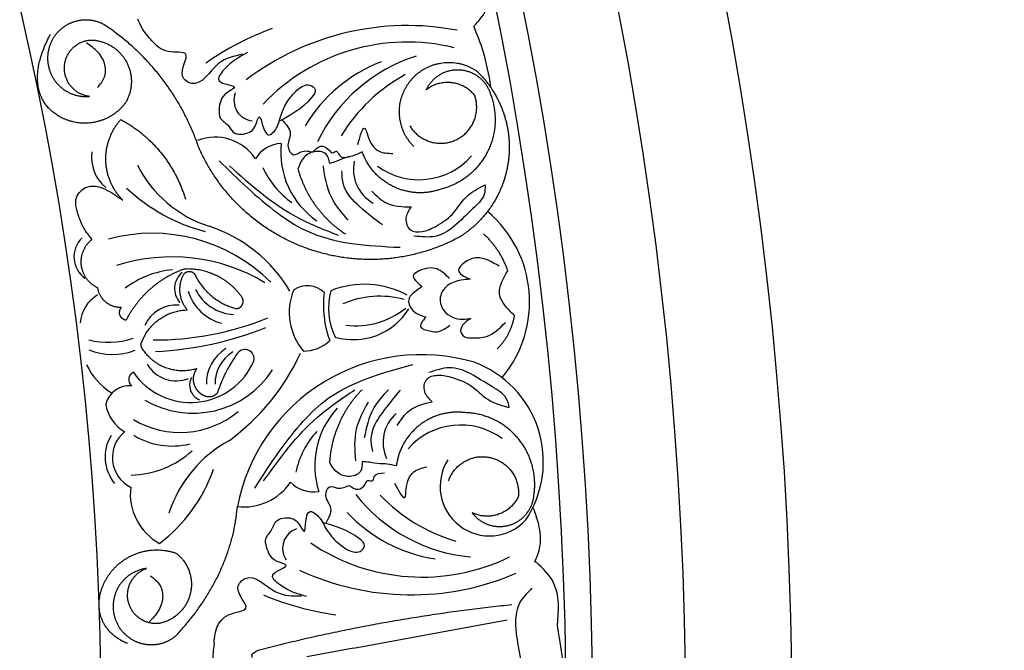
# Model space of a CAD drawing. Units: inches. Extents: x -500 to -173, y 262 to 357.
# Drawn here: x -280 to -275, y 303 to 306 of the extents above; entities that cross this region are included whole.
import ezdxf

# ---------------------------------------------------------------- set-up
doc = ezdxf.new("R2010")
doc.units = ezdxf.units.IN
doc.header["$MEASUREMENT"] = 0

# ---------------------------------------------------------------- blocks, each defined once
blk = doc.blocks.new('703-312LAYOUT')
at = {"color": 0, "linetype": 'ByBlock'}
blk.add_line((55.5642, -39.432), (56.2859, -39.2988), dxfattribs=at)
at = {"linetype": 'ByBlock'}
blk.add_line((55.5642, -39.432), (55.3435, -39.4727), dxfattribs=at)
for radius in [19.875, 17.875, 17.375, 16.9375, 16.8125, 14.625]:
    blk.add_circle((39.75, -39.75), radius, dxfattribs=at)
at = {"color": 0, "linetype": 'ByBlock'}
for centre, radius, start, end in [((55.6293, -37.7527), 1.3131, 109.961, 125.3577), ((55.8173, -37.7578), 1.2534, 79.2265, 127.2183), ((55.8173, -37.5199), 0.9377, 76.406, 136.406), ((55.9421, -37.3311), 0.7013, 110.7009, 149.6431), ((56.0949, -37.3889), 0.778, 107.6803, 154.2114), ((56.1939, -37.4419), 0.8057, 118.6862, 148.6862), ((55.0986, -36.856), 0.0972, 159.0185, 263.5173), ((54.9137, -37.2552), 0.2262, 33.4163, 111.5347), ((55.2309, -37.2099), 0.1509, 93.0292, 148.2904), ((55.6172, -37.0977), 0.3961, 174.4162, 235.2733), ((54.516, -37.1248), 0.1844, 171.8795, 230.2343), ((55.7444, -37.181), 0.1812, 167.5415, 241.072), ((55.8711, -36.8999), 0.3294, 233.7346, 318.6554), ((55.0604, -36.9004), 0.5755, 206.9961, 252.2571), ((55.514, -36.9974), 0.4156, 204.7237, 234.7237), ((55.0687, -36.6679), 0.8295, 226.3903, 255.8488), ((55.8373, -37.804), 0.5547, 320.0268, 49.9774), ((54.6712, -38.1034), 0.6889, 30.4728, 71.9172), ((54.3719, -37.592), 0.1232, 134.5498, 234.6906), ((54.6181, -38.2704), 0.789, 45.174, 105.174), ((54.7091, -38.443), 0.8505, 59.0247, 107.7733), ((54.7611, -38.1072), 0.4574, 96.195, 126.3293), ((54.8186, -37.7416), 0.0968, 128.6038, 222.7256), ((55.012, -37.6504), 0.2135, 206.521, 266.521), ((55.3463, -37.8476), 0.119, 47.9719, 122.5371), ((55.6146, -38.1516), 0.4302, 61.9495, 111.5113), ((54.4466, -37.917), 0.1694, 120.6642, 174.9217), ((54.9954, -37.6928), 0.2176, 196.3817, 256.3817), ((55.5436, -37.8535), 0.2821, 157.8631, 220.1527), ((55.9042, -37.8211), 0.4822, 172.6221, 200.1875), ((55.7546, -37.833), 0.3087, 164.6559, 206.1822), ((55.6871, -38.2134), 0.436, 74.743, 113.5326), ((54.7303, -37.9808), 0.1625, 85.4721, 155.9114), ((55.5641, -37.6781), 0.3037, 253.4474, 328.695), ((55.5754, -37.5479), 0.3687, 262.6098, 309.3471), ((54.6282, -36.5675), 1.4156, 269.7068, 292.114), ((54.5557, -36.4298), 1.6095, 272.745, 291.7418), ((54.4112, -37.6251), 0.3692, 255.4547, 288.411), ((55.0628, -38.187), 0.1911, 121.3608, 181.3608), ((55.327, -37.8497), 0.1858, 270.2845, 312.1056), ((54.4307, -37.7576), 0.2936, 247.6648, 291.1017), ((55.0858, -38.1877), 0.1732, 121.2512, 181.2512), ((55.6044, -38.4627), 0.7194, 144.5268, 161.4512), ((54.3593, -37.6089), 1.0497, 306.2421, 335.4037), ((55.8831, -38.9337), 0.8814, 73.6002, 169.1068), ((55.0531, -38.0714), 0.0433, 346.7054, 142.9175), ((54.5895, -37.9673), 0.3109, 205.1648, 238.1973), ((54.7972, -37.9526), 0.3247, 214.2283, 336.6454), ((54.7288, -38.0193), 0.1559, 209.8335, 292.2701), ((55.9586, -38.5552), 0.4981, 326.6279, 69.641), ((54.5426, -38.1692), 0.0366, 112.2061, 232.735), ((54.8091, -37.8814), 0.4461, 239.4669, 327.0086), ((54.8677, -38.1955), 0.0749, 151.8689, 247.9506), ((54.5106, -38.3141), 0.1162, 85.1805, 165.4671), ((54.5815, -38.2554), 0.1857, 189.144, 239.5421), ((54.7482, -37.989), 0.4291, 239.2356, 309.4896), ((55.7774, -38.5736), 0.3961, 137.1168, 197.9739), ((55.8838, -38.465), 0.1812, 131.3181, 204.8486), ((56.0678, -38.7124), 0.3294, 53.7346, 138.6554), ((54.5877, -38.5334), 0.1927, 148.6551, 220.0876), ((54.5848, -38.5364), 0.1554, 128.863, 243.5271), ((54.7101, -38.1382), 0.3439, 238.3587, 284.0314), ((55.6981, -38.6938), 0.4156, 137.6663, 167.6663), ((55.2693, -38.9857), 0.604, 118.625, 161.9287), ((54.5071, -38.1759), 0.4432, 271.4446, 312.2202), ((56.2034, -38.6724), 0.2322, 147.2692, 317.52), ((54.2013, -38.3437), 0.7464, 306.9895, 340.6183), ((55.0466, -38.501), 0.2677, 263.7846, 325.6709), ((55.3761, -38.5469), 0.1509, 224.0997, 279.3609), ((54.7808, -38.7068), 0.267, 173.2695, 240.7795), ((56.1861, -38.2289), 0.778, 218.1787, 264.7097), ((56.2714, -38.156), 0.8057, 223.7038, 253.7038), ((56.0493, -38.3182), 0.7013, 222.747, 261.6892), ((55.3274, -38.9632), 0.0972, 108.8728, 213.3716), ((55.8869, -38.1606), 0.9377, 235.9841, 295.9841), ((55.8358, -37.9282), 1.2534, 245.1718, 293.1636), ((55.6533, -37.9735), 1.3131, 247.0324, 262.4291)]:
    blk.add_arc(centre, radius, start, end, dxfattribs=at)
at = {"linetype": 'ByBlock'}
blk.add_open_spline([(56.1311, -36.5057), (56.1519, -36.4832), (56.1975, -36.4339), (56.2085, -36.3252), (56.1956, -36.2528), (56.1869, -36.216)], degree=3, knots=[0, 0, 0, 0, 0.0998826, 0.2189306, 0.3448294, 0.3448294, 0.3448294, 0.3448294], dxfattribs=at)
at = {"color": 0, "linetype": 'ByBlock'}
for points, weights, knots in [([(54.389, -36.4992), (54.342, -36.4743), (54.289, -36.4712), (54.2395, -36.4904), (54.19, -36.5096), (54.153, -36.5477), (54.1351, -36.5976)], [1, 0.939713305197, 0.939713305197, 1, 0.939713305197, 0.939713305197, 1], [7.096678, 7.096678, 7.096678, 7.096678, 7.953775, 7.953775, 7.953775, 8.810871, 8.810871, 8.810871, 8.810871]), ([(54.3212, -36.8376), (54.2504, -36.829), (54.2033, -36.7755), (54.2037, -36.7042), (54.2042, -36.6329), (54.252, -36.58), (54.3228, -36.5723)], [1, 0.830894426291, 0.830894426291, 1, 0.830894426291, 0.830894426291, 1], [10.808749, 10.808749, 10.808749, 10.808749, 12.265245, 12.265245, 12.265245, 13.721741, 13.721741, 13.721741, 13.721741]), ([(55.8482, -37.0744), (55.7582, -36.9848), (55.7525, -36.8579), (55.8342, -36.7606), (55.9158, -36.6633), (56.0418, -36.6468), (56.1457, -36.7199)], [1, 0.824358215531, 0.824358215531, 1, 0.824358215531, 0.824358215531, 1], [0, 0, 0, 0, 1.485719, 1.485719, 1.485719, 2.971439, 2.971439, 2.971439, 2.971439]), ([(55.906, -36.807), (55.9347, -36.7434), (55.9946, -36.7076), (56.0642, -36.7123), (56.1337, -36.717), (56.1882, -36.7605), (56.2082, -36.8274)], [1, 0.881077574213, 0.881077574213, 1, 0.881077574213, 0.881077574213, 1], [4.496006, 4.496006, 4.496006, 4.496006, 5.709117, 5.709117, 5.709117, 6.922228, 6.922228, 6.922228, 6.922228]), ([(55.8291, -36.9766), (55.8764, -37.0544), (55.9636, -37.0806), (56.0459, -37.0418), (56.1283, -37.0031), (56.1636, -36.9192), (56.1338, -36.8332)], [1, 0.829154836385, 0.829154836385, 1, 0.829154836385, 0.829154836385, 1], [0, 0, 0, 0, 1.46432, 1.46432, 1.46432, 2.92864, 2.92864, 2.92864, 2.92864]), ([(56.0676, -37.4958), (55.8466, -37.6173), (55.5953, -37.6389), (55.3568, -37.5569), (55.1182, -37.4749), (54.9333, -37.3034), (54.8336, -37.0718)], [1, 0.942945928266, 0.942945928266, 1, 0.942945928266, 0.942945928266, 1], [4.769357, 4.769357, 4.769357, 4.769357, 5.60281, 5.60281, 5.60281, 6.436263, 6.436263, 6.436263, 6.436263]), ([(54.8701, -38.249), (54.8438, -38.2403), (54.8242, -38.2207), (54.8155, -38.1944), (54.8068, -38.1681), (54.8108, -38.1407), (54.8266, -38.118)], [1, 0.929262313039, 0.929262313039, 1, 0.929262313039, 0.929262313039, 1], [1.201616, 1.201616, 1.201616, 1.201616, 2.131295, 2.131295, 2.131295, 3.060974, 3.060974, 3.060974, 3.060974]), ([(54.5904, -39.0575), (54.5281, -39.0656), (54.4773, -39.1024), (54.4504, -39.1591), (54.4235, -39.2158), (54.427, -39.2785), (54.4601, -39.3318)], [1, 0.918557831768, 0.918557831768, 1, 0.918557831768, 0.918557831768, 1], [7.914739, 7.914739, 7.914739, 7.914739, 8.913678, 8.913678, 8.913678, 9.912617, 9.912617, 9.912617, 9.912617])]:
    blk.add_rational_spline(points, weights, degree=3, knots=knots, dxfattribs=at)
for points, knots in [([(55.0422, -36.6396), (55.0026, -36.6478), (54.9112, -36.6668), (54.8406, -36.8104), (54.7279, -36.7353), (54.8177, -36.6159), (54.6769, -36.6402), (54.6187, -36.582), (54.5729, -36.5263), (54.5558, -36.4899), (54.5495, -36.4741)], [0, 0, 0, 0, 0.134621, 0.3099515, 0.3710527, 0.4864474, 0.5801513, 0.6827424, 0.7611184, 0.8177087, 0.8177087, 0.8177087, 0.8177087]), ([(55.0647, -36.6315), (55.0284, -36.651), (54.9772, -36.6782), (54.9007, -36.78), (55.0393, -36.7856), (54.9408, -36.8284), (54.9315, -36.882), (54.9299, -36.9448), (54.9747, -36.9663), (54.9983, -37.0227), (55.0669, -37.0156), (55.1053, -36.9829), (55.1199, -36.906), (55.1365, -36.9812), (55.1596, -37.0312), (55.2063, -36.9896), (55.2178, -36.9339), (55.2466, -36.8634), (55.2798, -36.8268), (55.2964, -36.8084)], [0, 0, 0, 0, 0.152533, 0.214436, 0.301258, 0.352613, 0.446323, 0.487921, 0.544328, 0.591489, 0.67684, 0.713348, 0.773526, 0.826767, 0.88292, 0.913502, 0.996951, 1.078908, 1.161053, 1.161053, 1.161053, 1.161053]), ([(55.2964, -36.8084), (55.316, -36.7936), (55.3453, -36.7713), (55.3948, -36.8061), (55.3311, -36.893), (55.2669, -36.9267), (55.2141, -36.9543)], [1.161053, 1.161053, 1.161053, 1.161053, 1.2338915, 1.2705299, 1.315711, 1.5259965, 1.5259965, 1.5259965, 1.5259965]), ([(55.227, -36.9476), (55.2464, -36.9685), (55.2827, -37.0076), (55.2426, -37.0668), (55.2787, -37.1255), (55.3227, -37.0882), (55.3543, -37.095), (55.3731, -37.099)], [0, 0, 0, 0, 0.0839, 0.1567679, 0.205129, 0.2475676, 0.3094553, 0.3094553, 0.3094553, 0.3094553]), ([(55.4518, -37.1528), (55.4484, -37.1362), (55.4405, -37.0967), (55.3677, -37.0914), (55.3197, -37.1293), (55.3077, -37.1642), (55.3024, -37.1795)], [10.3597566, 10.3597566, 10.3597566, 10.3597566, 10.4113994, 10.4831914, 10.5511652, 10.6043269, 10.6043269, 10.6043269, 10.6043269]), ([(55.3731, -37.099), (55.3847, -37.0865), (55.4066, -37.0628), (55.4449, -37.0801), (55.4629, -37.1107), (55.4867, -37.0873), (55.4988, -37.1304), (55.5276, -37.1247), (55.5482, -37.1206)], [0.3094553, 0.3094553, 0.3094553, 0.3094553, 0.3605768, 0.406042, 0.4315752, 0.4534694, 0.4766948, 0.5351326, 0.5351326, 0.5351326, 0.5351326]), ([(55.6048, -37.0984), (55.5919, -37.1051), (55.5687, -37.1174), (55.526, -37.1241), (55.49, -37.1418), (55.4629, -37.1496), (55.4518, -37.1528)], [10.1789001, 10.1789001, 10.1789001, 10.1789001, 10.2271147, 10.2658024, 10.3211656, 10.3597566, 10.3597566, 10.3597566, 10.3597566]), ([(54.334, -37.5098), (54.32, -37.4926), (54.2879, -37.4532), (54.2662, -37.388), (54.2491, -37.3163), (54.297, -37.2576), (54.3615, -37.2579), (54.4203, -37.2844), (54.4557, -37.3096), (54.479, -37.3263)], [20.2202983, 20.2202983, 20.2202983, 20.2202983, 20.293506, 20.3881248, 20.4489274, 20.5288166, 20.5988036, 20.6478417, 20.7430772, 20.7430772, 20.7430772, 20.7430772]), ([(55.6495, -37.2826), (55.6718, -37.3048), (55.7222, -37.3551), (55.7941, -37.3565), (55.8342, -37.3573)], [0, 0, 0, 0, 0.1012252, 0.2289798, 0.2289798, 0.2289798, 0.2289798]), ([(56.1829, -37.2527), (56.1828, -37.2686), (56.1825, -37.3146), (56.087, -37.3954), (55.9917, -37.5105), (55.8822, -37.4981), (55.8481, -37.4943)], [0.8377537, 0.8377537, 0.8377537, 0.8377537, 0.8889618, 0.9859581, 1.2292625, 1.3389865, 1.3389865, 1.3389865, 1.3389865]), ([(55.9523, -37.4478), (55.9791, -37.4315), (56.0356, -37.3969), (56.0859, -37.3034), (56.15, -37.2699), (56.1829, -37.2527)], [0.4989432, 0.4989432, 0.4989432, 0.4989432, 0.6019769, 0.7166437, 0.8377537, 0.8377537, 0.8377537, 0.8377537]), ([(55.8342, -37.3573), (55.8231, -37.3742), (55.8012, -37.4077), (55.8235, -37.4752), (55.8943, -37.4777), (55.9314, -37.4586), (55.9523, -37.4478)], [0.2289798, 0.2289798, 0.2289798, 0.2289798, 0.2941416, 0.3585988, 0.4199399, 0.4989432, 0.4989432, 0.4989432, 0.4989432]), ([(56.2492, -37.6363), (56.2143, -37.6157), (56.1601, -37.5837), (56.0912, -37.6106), (56.0386, -37.6634), (56.0843, -37.6846), (56.112, -37.6974)], [0, 0, 0, 0, 0.1245767, 0.1936383, 0.2436697, 0.3203885, 0.3203885, 0.3203885, 0.3203885]), ([(56.0158, -37.6947), (55.997, -37.6758), (55.9574, -37.6362), (55.8903, -37.6464), (55.8271, -37.6834), (55.8626, -37.7124), (55.8865, -37.7319)], [0, 0, 0, 0, 0.084011, 0.1763788, 0.2127367, 0.2879742, 0.2879742, 0.2879742, 0.2879742]), ([(56.112, -37.6974), (56.0981, -37.6985), (56.062, -37.7013), (56.0098, -37.7181), (55.9749, -37.7589), (55.968, -37.8049), (55.9915, -37.8652), (56.0593, -37.8908), (56.1035, -37.8835), (56.1161, -37.8814)], [0.3203885, 0.3203885, 0.3203885, 0.3203885, 0.3670637, 0.4412416, 0.4966217, 0.5355567, 0.5915323, 0.6988644, 0.7414618, 0.7414618, 0.7414618, 0.7414618]), ([(56.3209, -37.8683), (56.3048, -37.8527), (56.2769, -37.8258), (56.2433, -37.77), (56.2586, -37.7087), (56.2796, -37.6734), (56.2889, -37.6577)], [0.6521119, 0.6521119, 0.6521119, 0.6521119, 0.7269153, 0.7821622, 0.8590767, 0.9202673, 0.9202673, 0.9202673, 0.9202673]), ([(55.8865, -37.7319), (55.8763, -37.7392), (55.8526, -37.7561), (55.8195, -37.7836), (55.8257, -37.8249), (55.8525, -37.8593), (55.8853, -37.8696), (55.9032, -37.8752)], [0.2879742, 0.2879742, 0.2879742, 0.2879742, 0.3309462, 0.3878032, 0.4116286, 0.4625526, 0.5238998, 0.5238998, 0.5238998, 0.5238998]), ([(55.9032, -37.8752), (55.8881, -37.8947), (55.8645, -37.9251), (55.9174, -37.9392), (55.9636, -37.9524), (55.9971, -37.9279), (56.0166, -37.9138)], [0.5238998, 0.5238998, 0.5238998, 0.5238998, 0.5840776, 0.6181204, 0.6720512, 0.7462751, 0.7462751, 0.7462751, 0.7462751]), ([(56.1161, -37.8814), (56.1049, -37.8882), (56.0823, -37.9017), (56.0591, -37.9397), (56.0865, -37.9744), (56.1335, -37.9735), (56.2067, -37.9722), (56.2509, -37.9283), (56.2788, -37.9007)], [0.7414618, 0.7414618, 0.7414618, 0.7414618, 0.7858653, 0.8305528, 0.8666809, 0.9078774, 0.9807813, 1.1048822, 1.1048822, 1.1048822, 1.1048822]), ([(56.2966, -38.3009), (56.2931, -38.2854), (56.283, -38.2405), (56.1724, -38.1821), (56.0546, -38.0901), (55.9503, -38.1257), (55.9179, -38.1367)], [0.8377537, 0.8377537, 0.8377537, 0.8377537, 0.8889618, 0.9859581, 1.2292625, 1.3389865, 1.3389865, 1.3389865, 1.3389865]), ([(55.9336, -38.2735), (55.9192, -38.2594), (55.8907, -38.2314), (55.8979, -38.1606), (55.9665, -38.1431), (56.0069, -38.1538), (56.0296, -38.1598)], [0.2289798, 0.2289798, 0.2289798, 0.2289798, 0.2941416, 0.3585988, 0.4199399, 0.4989432, 0.4989432, 0.4989432, 0.4989432]), ([(56.0296, -38.1598), (56.0592, -38.17), (56.1218, -38.1916), (56.1911, -38.2722), (56.2608, -38.2912), (56.2966, -38.3009)], [0.4989432, 0.4989432, 0.4989432, 0.4989432, 0.6019769, 0.7166437, 0.8377537, 0.8377537, 0.8377537, 0.8377537]), ([(55.7693, -38.3861), (55.7863, -38.3596), (55.8247, -38.2997), (55.8946, -38.2829), (55.9336, -38.2735)], [0, 0, 0, 0, 0.1012252, 0.2289798, 0.2289798, 0.2289798, 0.2289798]), ([(55.604, -38.5553), (55.6043, -38.5722), (55.605, -38.6126), (55.5351, -38.6333), (55.4801, -38.6066), (55.4609, -38.5751), (55.4524, -38.5613)], [10.3597566, 10.3597566, 10.3597566, 10.3597566, 10.4113994, 10.4831914, 10.5511652, 10.6043269, 10.6043269, 10.6043269, 10.6043269]), ([(55.7652, -38.5757), (55.7511, -38.5718), (55.7258, -38.5648), (55.6827, -38.5674), (55.6437, -38.5579), (55.6156, -38.5561), (55.604, -38.5553)], [10.1789001, 10.1789001, 10.1789001, 10.1789001, 10.2271147, 10.2658024, 10.3211656, 10.3597566, 10.3597566, 10.3597566, 10.3597566]), ([(55.5433, -38.6669), (55.5573, -38.6767), (55.5838, -38.6952), (55.6175, -38.67), (55.6285, -38.6363), (55.6568, -38.654), (55.6594, -38.6093), (55.6887, -38.6087), (55.7097, -38.6083)], [0.3094553, 0.3094553, 0.3094553, 0.3094553, 0.3605768, 0.406042, 0.4315752, 0.4534694, 0.4766948, 0.5351326, 0.5351326, 0.5351326, 0.5351326]), ([(55.4331, -38.8462), (55.4475, -38.8216), (55.4746, -38.7756), (55.4228, -38.7264), (55.4454, -38.6614), (55.4964, -38.6884), (55.5258, -38.6749), (55.5433, -38.6669)], [0, 0, 0, 0, 0.0839, 0.1567679, 0.205129, 0.2475676, 0.3094553, 0.3094553, 0.3094553, 0.3094553]), ([(55.3424, -39.1897), (55.3027, -39.1785), (55.2469, -39.1629), (55.1504, -39.0799), (55.2846, -39.0447), (55.1792, -39.0241), (55.1585, -38.9737), (55.1435, -38.9126), (55.1827, -38.8821), (55.1936, -38.8219), (55.2621, -38.8141), (55.3067, -38.8378), (55.3374, -38.9098), (55.3375, -38.8328), (55.3493, -38.779), (55.4038, -38.8096), (55.427, -38.8615), (55.4703, -38.9242), (55.5106, -38.9529), (55.5308, -38.9673)], [0, 0, 0, 0, 0.152533, 0.214436, 0.301258, 0.352613, 0.446323, 0.487921, 0.544328, 0.591489, 0.67684, 0.713348, 0.773526, 0.826767, 0.88292, 0.913502, 0.996951, 1.078908, 1.161053, 1.161053, 1.161053, 1.161053]), ([(55.5308, -38.9673), (55.553, -38.9775), (55.5865, -38.993), (55.6273, -38.9484), (55.5464, -38.8772), (55.4766, -38.8581), (55.419, -38.8424)], [1.161053, 1.161053, 1.161053, 1.161053, 1.2338915, 1.2705299, 1.315711, 1.5259965, 1.5259965, 1.5259965, 1.5259965]), ([(54.9103, -39.4128), (54.9064, -39.4006), (54.9099, -39.3859), (54.9173, -39.3338), (54.9618, -39.2645), (55.1045, -39.2579), (54.9911, -39.1606), (55.0851, -39.0631), (55.1849, -39.1882), (55.2782, -39.1872), (55.3187, -39.1867)], [0.8978854, 0.8978854, 0.8978854, 0.8978854, 1.0153671, 1.0937431, 1.1963342, 1.2900381, 1.4054328, 1.466534, 1.6418645, 1.7764855, 1.7764855, 1.7764855, 1.7764855]), ([(56.4032, -39.1511), (56.3788, -39.175), (56.3304, -39.2224), (56.3245, -39.3009), (56.3267, -39.3418), (56.3274, -39.35)], [0, 0, 0, 0, 0.1102312, 0.2188734, 0.2466255, 0.2466255, 0.2466255, 0.2466255]), ([(55.0878, -39.4766), (55.0857, -39.4663), (55.0814, -39.4616), (55.1025, -39.4491), (55.1157, -39.4413)], [0.147504, 0.147504, 0.147504, 0.147504, 0.17802807, 0.22983674, 0.22983674, 0.22983674, 0.22983674])]:
    blk.add_open_spline(points, degree=3, knots=knots, dxfattribs=at)
for points, weights in [([(54.8336, -37.0718), (54.7523, -36.8346), (54.5986, -36.6366), (54.389, -36.4992)], [1, 0.963983364335, 0.963983364335, 1]), ([(54.1795, -36.9315), (54.0691, -36.8679), (54.0286, -36.7471), (54.1381, -36.5462)], [1, 0.832612171828, 0.832612171828, 1]), ([(54.3228, -36.5723), (54.3951, -36.572), (54.4576, -36.6081), (54.4933, -36.6709)], [1, 0.9090459392, 0.9090459392, 1]), ([(54.1351, -36.5976), (54.1142, -36.6568), (54.1242, -36.7188), (54.1627, -36.7684)], [1, 0.918557831768, 0.918557831768, 1]), ([(54.4933, -36.6709), (54.5291, -36.7337), (54.5283, -36.8059), (54.4913, -36.8679)], [1, 0.9090459392, 0.9090459392, 1]), ([(56.1457, -36.7199), (56.2564, -36.8277), (56.3093, -36.9729), (56.2938, -37.1267)], [1, 0.933782212859, 0.933782212859, 1]), ([(54.1627, -36.7684), (54.2012, -36.818), (54.2587, -36.8431), (54.3212, -36.8376)], [1, 0.918557831768, 0.918557831768, 1]), ([(56.1338, -36.8332), (56.0747, -36.7589), (55.9804, -36.7481), (55.906, -36.807)], [1, 0.805545613152, 0.805545613152, 1]), ([(56.2082, -36.8274), (56.2427, -36.9188), (56.2368, -37.0164), (56.1915, -37.103)], [1, 0.941659346407, 0.941659346407, 1]), ([(54.4913, -36.8679), (54.4146, -36.9697), (54.2898, -36.9951), (54.1795, -36.9315)], [1, 0.832612171828, 0.832612171828, 1]), ([(54.479, -37.3263), (54.37, -37.2164), (54.3659, -37.0617), (54.4691, -36.9463)], [1, 0.818482245701, 0.818482245701, 1]), ([(54.4691, -36.9463), (54.6181, -37.0265), (54.7248, -37.1579), (54.7727, -37.3203)], [1, 0.948588041746, 0.948588041746, 1]), ([(55.7534, -37.2627), (55.6831, -37.2294), (55.6309, -37.1716), (55.6048, -37.0984)], [1, 0.949253021674, 0.949253021674, 1]), ([(56.1915, -37.103), (56.1462, -37.1896), (56.0694, -37.2501), (55.9746, -37.2739)], [1, 0.941659346407, 0.941659346407, 1]), ([(56.2938, -37.1267), (56.2783, -37.2804), (56.1976, -37.4122), (56.0676, -37.4958)], [1, 0.933782212859, 0.933782212859, 1]), ([(55.3024, -37.1795), (55.3377, -37.3063), (55.4154, -37.4125), (55.5256, -37.4845)], [1, 0.957154752057, 0.957154752057, 1]), ([(55.9746, -37.2739), (55.9014, -37.3), (55.8237, -37.2961), (55.7534, -37.2627)], [1, 0.949253021674, 0.949253021674, 1]), ([(54.2837, -37.6318), (54.278, -37.5841), (54.2963, -37.5397), (54.334, -37.5098)], [1, 0.915402283441, 0.915402283441, 1]), ([(56.2889, -37.6577), (56.2667, -37.5904), (56.2279, -37.5311), (56.175, -37.4839)], [1, 0.977283884193, 0.977283884193, 1]), ([(54.3612, -37.7386), (54.3176, -37.7184), (54.2894, -37.6795), (54.2837, -37.6318)], [1, 0.915402283441, 0.915402283441, 1]), ([(54.7661, -37.6498), (54.6467, -37.6931), (54.5515, -37.7772), (54.4937, -37.8903)], [1, 0.953554740178, 0.953554740178, 1]), ([(55.0387, -37.7818), (54.9754, -37.6916), (54.8762, -37.6436), (54.7661, -37.6498)], [1, 0.915913374003, 0.915913374003, 1]), ([(54.7818, -37.8418), (54.7411, -37.7928), (54.735, -37.7294), (54.7658, -37.6736)], [1, 0.884098701491, 0.884098701491, 1]), ([(54.7658, -37.6736), (54.7724, -37.6641), (54.783, -37.6593), (54.7946, -37.6606)], [1, 0.906010928951, 0.906010928951, 1]), ([(54.7946, -37.6606), (54.8061, -37.6619), (54.8154, -37.6689), (54.8197, -37.6797)], [1, 0.906010928951, 0.906010928951, 1]), ([(54.8197, -37.6797), (54.8587, -37.7573), (54.9257, -37.8123), (55.0094, -37.8354)], [1, 0.942534573859, 0.942534573859, 1]), ([(54.472, -37.8305), (54.4143, -37.8325), (54.3698, -37.7957), (54.3612, -37.7386)], [1, 0.831088992379, 0.831088992379, 1]), ([(55.0407, -37.8177), (55.0471, -37.806), (55.0463, -37.7927), (55.0387, -37.7818)], [1, 0.899829429125, 0.899829429125, 1]), ([(54.4655, -37.8667), (54.4609, -37.854), (54.4633, -37.8407), (54.472, -37.8305)], [1, 0.909912889125, 0.909912889125, 1]), ([(55.0094, -37.8354), (55.0227, -37.8359), (55.0343, -37.8294), (55.0407, -37.8177)], [1, 0.899829429125, 0.899829429125, 1]), ([(54.4937, -37.8903), (54.4804, -37.888), (54.4701, -37.8793), (54.4655, -37.8667)], [1, 0.909912889125, 0.909912889125, 1]), ([(54.5652, -38.0002), (54.5983, -37.9042), (54.6803, -37.8443), (54.7818, -37.8418)], [1, 0.880734391795, 0.880734391795, 1]), ([(56.239, -38.0252), (56.2832, -37.9829), (56.3114, -37.9287), (56.3209, -37.8683)], [1, 0.964875349482, 0.964875349482, 1]), ([(54.5671, -38.0176), (54.5641, -38.0122), (54.5634, -38.0061), (54.5652, -38.0002)], [1, 0.944148802223, 0.944148802223, 1]), ([(54.8266, -38.118), (54.723, -38.1508), (54.6216, -38.1116), (54.5671, -38.0176)], [1, 0.853247651643, 0.853247651643, 1]), ([(54.9228, -38.2325), (54.9099, -38.2489), (54.8901, -38.2551), (54.8701, -38.249)], [1, 0.883252790407, 0.883252790407, 1]), ([(55.4524, -38.5613), (55.4597, -38.4299), (55.5128, -38.3095), (55.605, -38.2156)], [1, 0.957154752057, 0.957154752057, 1]), ([(56.0887, -38.3249), (56.0115, -38.3151), (55.9365, -38.3356), (55.875, -38.3833)], [1, 0.949253021674, 0.949253021674, 1]), ([(56.3372, -38.4453), (56.2744, -38.3704), (56.1864, -38.3278), (56.0887, -38.3249)], [1, 0.941659346407, 0.941659346407, 1]), ([(55.875, -38.3833), (55.8135, -38.4309), (55.7749, -38.4985), (55.7652, -38.5757)], [1, 0.949253021674, 0.949253021674, 1]), ([(56.4127, -38.7109), (56.4268, -38.6142), (56.4001, -38.5201), (56.3372, -38.4453)], [1, 0.941659346407, 0.941659346407, 1]), ([(56.0104, -38.6464), (56.0399, -38.5603), (56.1194, -38.516), (56.2081, -38.5362)], [1, 0.829154836385, 0.829154836385, 1]), ([(56.2081, -38.5362), (56.2969, -38.5564), (56.3494, -38.6308), (56.3388, -38.7211)], [1, 0.829154836385, 0.829154836385, 1]), ([(56.2966, -38.8541), (56.3636, -38.8346), (56.4075, -38.7804), (56.4127, -38.7109)], [1, 0.881077574213, 0.881077574213, 1]), ([(56.3388, -38.7211), (56.2969, -38.8063), (56.2072, -38.8372), (56.1218, -38.7956)], [1, 0.805545613152, 0.805545613152, 1]), ([(54.7291, -39.3735), (54.8907, -39.2029), (54.999, -38.9944), (55.0176, -38.7671)], [1, 0.974129947402, 0.974129947402, 1]), ([(56.1218, -38.7956), (56.1635, -38.8515), (56.2297, -38.8737), (56.2966, -38.8541)], [1, 0.881077574213, 0.881077574213, 1]), ([(54.4047, -39.1007), (54.476, -38.9855), (54.6039, -38.9409), (54.7313, -38.9867)], [1, 0.851508258659, 0.851508258659, 1]), ([(54.7313, -38.9867), (54.79, -39.0337), (54.814, -39.105), (54.7957, -39.1779)], [1, 0.894621016861, 0.894621016861, 1]), ([(54.5043, -39.213), (54.4885, -39.1435), (54.5231, -39.0811), (54.5904, -39.0575)], [1, 0.830894426291, 0.830894426291, 1]), ([(54.5016, -39.4115), (54.3504, -39.3501), (54.3334, -39.2158), (54.4047, -39.1007)], [1, 0.851508258659, 0.851508258659, 1]), ([(54.7957, -39.1779), (54.7775, -39.2508), (54.7228, -39.3024), (54.6489, -39.3163)], [1, 0.894621016861, 0.894621016861, 1]), ([(54.6489, -39.3163), (54.578, -39.324), (54.52, -39.2826), (54.5043, -39.213)], [1, 0.830894426291, 0.830894426291, 1]), ([(55.1157, -39.4413), (55.5078, -39.3402), (55.9064, -39.2687), (56.3092, -39.2274)], [1, 0.998118573815, 0.998118573815, 1]), ([(54.4601, -39.3318), (54.4883, -39.3768), (54.5326, -39.406), (54.5851, -39.4141)], [1, 0.939713305197, 0.939713305197, 1]), ([(54.5851, -39.4141), (54.6376, -39.4222), (54.6887, -39.4078), (54.7291, -39.3735)], [1, 0.939713305197, 0.939713305197, 1])]:
    blk.add_rational_spline(points, weights, degree=3, dxfattribs=at)
at = {"linetype": 'ByBlock'}
for points in [[(56.2104, -36.7909), (56.1735, -36.6255), (56.1296, -36.5076)], [(56.416, -39.0285), (56.4409, -38.9549), (56.4349, -38.8505), (56.4095, -38.7719)], [(56.5237, -39.3281), (56.5052, -39.1258), (56.4205, -39.025)]]:
    blk.add_spline(points, degree=3, dxfattribs=at)
at = {"color": 0, "linetype": 'ByBlock'}
for points in [[(54.3601, -36.7957), (54.3913, -36.7491), (54.3948, -36.6892), (54.3612, -36.6292), (54.3076, -36.5861)], [(55.5841, -37.0631), (55.6174, -36.9878), (55.6313, -37.0236), (55.6839, -37.0956), (55.7487, -37.1056)], [(54.9317, -37.1398), (55.2062, -37.3858), (55.3405, -37.4685), (55.783, -37.5474)], [(54.9798, -37.1636), (55.2921, -37.4022), (55.4917, -37.4902)], [(55.5392, -37.4196), (55.4581, -37.3087), (55.422, -37.1636)], [(55.6997, -37.4423), (55.5924, -37.3561), (55.5164, -37.2521), (55.5094, -37.1882)], [(55.0989, -38.6796), (55.3142, -38.3805), (55.4276, -38.2708), (55.8428, -38.0988)], [(55.1407, -38.6461), (55.3946, -38.346), (55.5706, -38.2172)], [(55.7279, -38.2178), (55.6574, -38.3056), (55.6145, -38.4441)], [(55.784, -38.2194), (55.6978, -38.3266), (55.6458, -38.4444), (55.6527, -38.5084)], [(55.6322, -38.276), (55.5767, -38.4017), (55.5726, -38.5512)], [(55.7571, -38.6568), (55.8058, -38.7232), (55.8116, -38.6852), (55.8476, -38.6036), (55.9087, -38.5799)], [(54.6094, -39.0931), (54.6499, -39.1319), (54.6662, -39.1897), (54.6463, -39.2555), (54.6032, -39.3091)]]:
    blk.add_spline(points, degree=3, dxfattribs=at)
for points in [[(56.3274, -39.35), (56.3292, -39.3668), (56.3308, -39.3827), (56.36, -39.5476)], [(56.5615, -39.5664), (56.5279, -39.361), (56.5259, -39.3449), (56.5237, -39.3281)], [(54.9055, -39.4926), (54.9027, -39.4661), (54.9049, -39.439), (54.9103, -39.4128)]]:
    blk.add_open_spline(points, degree=3, dxfattribs=at)

msp = doc.modelspace()

# ---------------------------------------------------------------- block references
at = {"linetype": 'ByBlock'}
msp.add_blockref('703-312LAYOUT', (-333.89801, 342.76147), dxfattribs=at)

doc.saveas('drawing.dxf')
